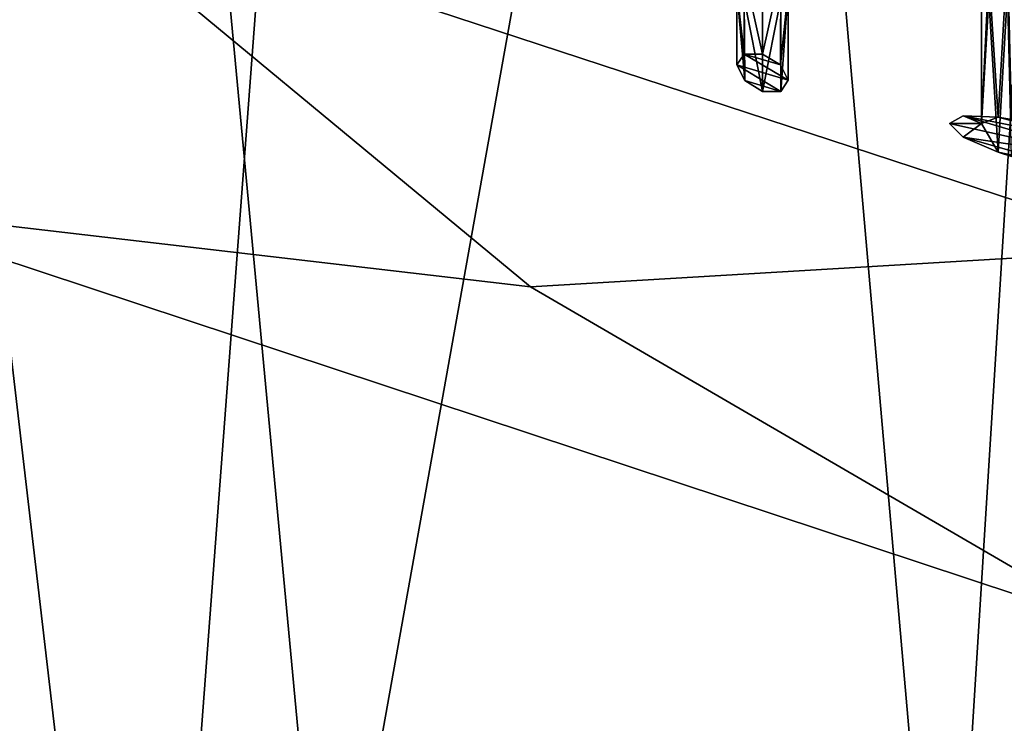
# Model space of a CAD drawing. Extents: x 654 to 706, y 636 to 792.
# Drawn here: x 675 to 677, y 780 to 782 of the extents above; entities that cross this region are included whole.
import ezdxf

# ---------------------------------------------------------------- set-up
doc = ezdxf.new("R2010")
doc.units = 0
doc.header["$MEASUREMENT"] = 0

msp = doc.modelspace()

# ---------------------------------------------------------------- linework, layer by layer
for points in [[(674.203979, 791.094971, 60.0201), (675.338989, 778.991028, 72.287201), (677.698975, 792.177979, 61.1847)], [(677.698975, 792.177979, 61.1847), (675.338989, 778.991028, 72.287201), (678.64801, 779.690002, 73.036797)], [(677.122009, 776.656982, 73.195396), (675.859985, 791.065979, 58.962299), (678.783997, 791.72699, 59.673199)], [(674.203979, 791.094971, 60.0201), (673.361023, 778.020996, 71.244003), (675.338989, 778.991028, 72.287201)], [(674.697998, 775.619019, 72.228104), (673.713989, 789.796997, 57.598598), (675.859985, 791.065979, 58.962299)], [(674.697998, 775.619019, 72.228104), (675.859985, 791.065979, 58.962299), (677.122009, 776.656982, 73.195396)], [(672.627014, 773.476013, 70.230598), (673.713989, 789.796997, 57.598598), (674.697998, 775.619019, 72.228104)], [(676.182007, 766.512024, 63.737202), (674.257996, 783.008972, 50.300098), (673.575989, 768.140015, 65.255501)], [(676.182007, 766.512024, 63.737202), (677.132996, 781.76001, 48.958099), (674.257996, 783.008972, 50.300098)], [(673.31897, 782.161011, 49.690498), (674.594971, 782.002991, 49.219501), (674.086975, 781.156982, 49.3377)], [(675.866028, 780.948975, 48.386799), (674.086975, 781.156982, 49.3377), (674.594971, 782.002991, 49.219501)], [(674.594971, 782.002991, 49.219501), (677.132996, 781.76001, 48.958099), (677.505981, 781.046997, 48.190701)], [(675.866028, 780.948975, 48.386799), (674.594971, 782.002991, 49.219501), (677.505981, 781.046997, 48.190701)], [(676.46698, 781.552979, 48.8722), (676.419983, 781.765991, 49.124599), (676.468018, 781.812012, 49.1455)], [(676.46698, 781.552979, 48.8722), (676.468018, 781.812012, 49.1455), (676.515015, 781.765991, 49.124699)], [(677.078003, 781.388977, 48.705299), (677.054016, 781.765991, 49.124699), (677.10199, 781.812012, 49.145599)], [(677.112976, 781.382996, 48.694698), (677.078003, 781.388977, 48.705299), (677.10199, 781.812012, 49.145599)], [(679.653015, 765.893005, 63.160099), (677.132996, 781.76001, 48.958099), (676.182007, 766.512024, 63.737202)], [(676.419983, 781.552979, 48.9007), (676.401001, 781.718018, 49.143002), (676.419983, 781.765991, 49.124599)], [(676.46698, 781.552979, 48.8722), (676.419983, 781.552979, 48.9007), (676.419983, 781.765991, 49.124599)], [(676.513977, 781.525024, 48.870899), (676.46698, 781.552979, 48.8722), (676.515015, 781.765991, 49.124699)], [(676.513977, 781.525024, 48.870899), (676.515015, 781.765991, 49.124699), (676.533997, 781.718018, 49.143002)], [(677.034973, 781.372986, 48.7803), (677.034973, 781.718018, 49.143101), (677.054016, 781.765991, 49.124699)], [(677.078003, 781.388977, 48.705299), (677.034973, 781.372986, 48.7803), (677.054016, 781.765991, 49.124699)], [(676.401001, 781.718018, 49.143002), (676.421021, 781.484009, 48.966), (676.419983, 781.697021, 49.1898)], [(676.401001, 781.525024, 48.939499), (676.421021, 781.484009, 48.966), (676.401001, 781.718018, 49.143002)], [(676.419983, 781.552979, 48.9007), (676.401001, 781.525024, 48.939499), (676.401001, 781.718018, 49.143002)], [(676.46698, 781.455994, 48.964401), (676.46698, 781.715027, 49.237701), (676.419983, 781.697021, 49.1898)], [(676.46698, 781.455994, 48.964401), (676.515015, 781.697021, 49.1898), (676.46698, 781.715027, 49.237701)], [(676.533997, 781.484985, 48.897598), (676.513977, 781.525024, 48.870899), (676.533997, 781.718018, 49.143002)], [(676.515015, 781.455994, 48.936298), (676.533997, 781.484985, 48.897598), (676.533997, 781.718018, 49.143002)], [(676.515015, 781.455994, 48.936298), (676.533997, 781.718018, 49.143002), (676.515015, 781.697021, 49.1898)], [(677.034973, 781.372986, 48.7803), (677.054016, 781.697021, 49.189899), (677.034973, 781.718018, 49.143101)], [(677.078003, 781.297974, 48.791801), (677.10199, 781.715027, 49.237701), (677.054016, 781.697021, 49.189899)], [(677.078003, 781.297974, 48.791801), (677.112976, 781.286987, 48.7855), (677.10199, 781.715027, 49.237701)], [(676.421021, 781.484009, 48.966), (676.46698, 781.455994, 48.964401), (676.419983, 781.697021, 49.1898)], [(676.46698, 781.455994, 48.964401), (676.515015, 781.455994, 48.936298), (676.515015, 781.697021, 49.1898)], [(677.034973, 781.372986, 48.7803), (677.078003, 781.297974, 48.791801), (677.054016, 781.697021, 49.189899)], [(676.419983, 781.552979, 48.9007), (676.533997, 781.484985, 48.897598), (676.401001, 781.525024, 48.939499)], [(676.419983, 781.552979, 48.9007), (676.513977, 781.525024, 48.870899), (676.533997, 781.484985, 48.897598)], [(676.46698, 781.552979, 48.8722), (676.513977, 781.525024, 48.870899), (676.419983, 781.552979, 48.9007)], [(676.401001, 781.525024, 48.939499), (676.533997, 781.484985, 48.897598), (676.515015, 781.455994, 48.936298)], [(676.401001, 781.525024, 48.939499), (676.515015, 781.455994, 48.936298), (676.421021, 781.484009, 48.966)], [(676.421021, 781.484009, 48.966), (676.515015, 781.455994, 48.936298), (676.46698, 781.455994, 48.964401)], [(677.034973, 781.372986, 48.7803), (676.987, 781.393005, 48.744598), (676.952026, 781.372986, 48.7803)], [(676.987, 781.393005, 48.744598), (677.362976, 781.281006, 48.683201), (676.952026, 781.372986, 48.7803)], [(676.987, 781.336975, 48.798), (677.034973, 781.372986, 48.7803), (676.952026, 781.372986, 48.7803)], [(676.952026, 781.372986, 48.7803), (677.362976, 781.281006, 48.683201), (676.987, 781.336975, 48.798)], [(677.034973, 781.372986, 48.7803), (677.078003, 781.388977, 48.705299), (676.987, 781.393005, 48.744598)], [(677.286011, 781.333984, 48.665199), (677.362976, 781.281006, 48.683201), (676.987, 781.393005, 48.744598)], [(677.078003, 781.388977, 48.705299), (677.286011, 781.333984, 48.665199), (676.987, 781.393005, 48.744598)], [(677.078003, 781.297974, 48.791801), (677.034973, 781.372986, 48.7803), (676.987, 781.336975, 48.798)], [(677.112976, 781.382996, 48.694698), (677.286011, 781.333984, 48.665199), (677.078003, 781.388977, 48.705299)], [(676.987, 781.336975, 48.798), (677.247986, 781.263, 48.749199), (677.078003, 781.297974, 48.791801)], [(677.362976, 781.281006, 48.683201), (677.247986, 781.263, 48.749199), (676.987, 781.336975, 48.798)], [(677.078003, 781.297974, 48.791801), (677.247986, 781.263, 48.749199), (677.112976, 781.286987, 48.7855)], [(674.086975, 781.156982, 49.3377), (677.033997, 767.546997, 59.971401), (673.65802, 768.807007, 61.328602)], [(675.866028, 780.948975, 48.386799), (677.38501, 780.065002, 48.164398), (674.086975, 781.156982, 49.3377)], [(677.38501, 780.065002, 48.164398), (677.033997, 767.546997, 59.971401), (674.086975, 781.156982, 49.3377)], [(675.866028, 780.948975, 48.386799), (677.505981, 781.046997, 48.190701), (677.38501, 780.065002, 48.164398)], [(677.38501, 780.065002, 48.164398), (680.872009, 767.340027, 59.7463), (677.033997, 767.546997, 59.971401)]]:
    msp.add_3dface(points)

doc.saveas('drawing.dxf')
